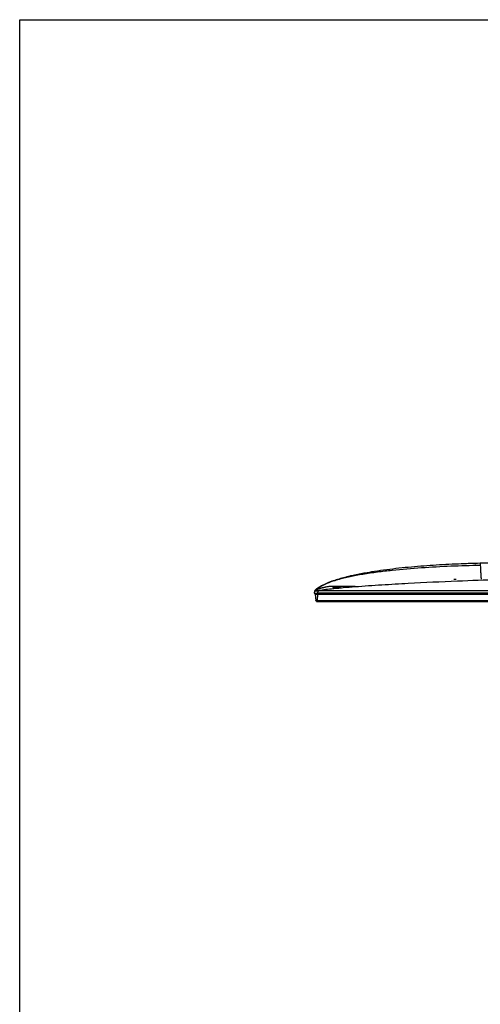
# Model space of a CAD drawing. Units: millimetres. Extents: x 0 to 1189, y 0 to 841.
# Drawn here: x 0 to 154, y 513 to 841 of the extents above; entities that cross this region are included whole.
import ezdxf

# ---------------------------------------------------------------- set-up
doc = ezdxf.new("R2010")
doc.units = ezdxf.units.MM
doc.header["$LTSCALE"] = 65.395
for name, color, linetype in [('0001401499_DXF_CONTINUOUS_LINE', 7, 'CONTINUOUS'), ('65UU76_2D_DXF_FORMAT', 7, 'CONTINUOUS'), ('FAB31843211_DXF_CONTINUOUS_LINE', 7, 'CONTINUOUS'), ('MCK69987201_DXF_CONTINUOUS_LINE', 7, 'CONTINUOUS'), ('MCK70045501_DXF_CONTINUOUS_LINE', 7, 'CONTINUOUS')]:
    doc.layers.add(name, color=color, linetype=linetype)

msp = doc.modelspace()

# ---------------------------------------------------------------- linework, layer by layer
at = {"layer": '0001401499_DXF_CONTINUOUS_LINE', "color": 7, "linetype": 'Continuous'}
for p, q in [((98.4646, 649.5978), (98.4646, 649.655)), ((98.4646, 649.5978), (389.3446, 649.5978)), ((98.4647, 649.655), (98.9619, 649.655)), ((98.465, 649.5923), (98.7631, 647.4464)), ((388.4448, 649.5923), (98.465, 649.5923)), ((98.4666, 649.5923), (98.4656, 649.5923)), ((98.4702, 649.5924), (98.4666, 649.5923)), ((98.4738, 649.5977), (98.4678, 649.5977)), ((98.4775, 649.5924), (98.4702, 649.5924)), ((98.5697, 649.5975), (98.4738, 649.5977)), ((98.5015, 649.5925), (98.4775, 649.5924)), ((98.5463, 649.5925), (98.5015, 649.5925)), ((98.5047, 649.695), (389.3046, 649.695)), ((98.8602, 649.5975), (98.5697, 649.5975)), ((98.6136, 649.5926), (98.5964, 649.5926)), ((98.6443, 649.5926), (98.6136, 649.5926)), ((98.6916, 649.5926), (98.6443, 649.5926)), ((98.7437, 649.5926), (98.706, 649.5926)), ((98.7646, 649.695), (98.7646, 649.7151)), ((98.834, 649.5926), (98.7835, 649.5926)), ((98.8515, 649.5926), (98.834, 649.5926)), ((99.3646, 649.5978), (98.8602, 649.5975)), ((98.9246, 649.695), (98.9246, 649.7151)), ((98.9619, 649.655), (98.9646, 649.655)), ((98.9646, 649.695), (98.9646, 649.7151)), ((98.9646, 649.655), (99.3646, 649.655)), ((99.0046, 649.695), (99.0046, 649.7151)), ((99.0704, 649.5925), (99.0203, 649.5926)), ((99.1215, 649.5925), (99.0704, 649.5925)), ((99.1318, 649.5925), (99.1215, 649.5925)), ((99.226, 649.5924), (99.1735, 649.5925)), ((99.2652, 647.4464), (99.3645, 649.5923)), ((99.3539, 649.5923), (99.2685, 649.5924)), ((99.3645, 649.5923), (99.3646, 649.5978)), ((99.3646, 649.695), (99.3646, 649.5978)), ((99.3646, 649.655), (389.3446, 649.655)), ((99.5046, 649.715), (99.5046, 649.695)), ((99.5646, 649.695), (99.5646, 649.715)), ((98.772, 647.4262), (98.9518, 647.2105)), ((98.9792, 647.1962), (98.9795, 647.1962)), ((98.9795, 647.1962), (98.9798, 647.1962)), ((98.9798, 647.1962), (98.9801, 647.1962)), ((98.9801, 647.1962), (98.9803, 647.1961)), ((98.9809, 647.1961), (98.9811, 647.1961)), ((98.9811, 647.1961), (98.9814, 647.1961)), ((98.9815, 647.1961), (98.9817, 647.1961)), ((98.9817, 647.1961), (98.9821, 647.1961)), ((98.9821, 647.1961), (98.9825, 647.1961)), ((98.9826, 647.1961), (98.9831, 647.196)), ((98.9832, 647.196), (98.9839, 647.196)), ((98.984, 647.196), (98.9841, 647.196)), ((98.9842, 647.196), (98.9861, 647.196)), ((98.9861, 647.196), (98.9935, 647.196)), ((98.9935, 647.196), (99.1824, 647.1961)), ((99.1711, 647.2105), (99.261, 647.4262)), ((99.1712, 647.1961), (99.1711, 647.2105)), ((99.1824, 647.2105), (99.1824, 647.1961)), ((99.1824, 647.2105), (388.6269, 647.2105)), ((99.1824, 647.1961), (388.6381, 647.1961)), ((99.261, 647.4262), (99.2606, 647.4464)), ((99.2652, 647.4464), (99.2652, 647.4263)), ((99.2652, 647.4464), (388.5441, 647.4464)), ((388.5441, 647.4263), (99.2652, 647.4263))]:
    msp.add_line(p, q, dxfattribs=at)
for points in [[(98.4678, 649.5977), (98.4662, 649.5978), (98.4657, 649.5978), (98.4652, 649.5978), (98.4649, 649.5978), (98.4647, 649.5978), (98.4646, 649.5978)], [(98.4656, 649.5923), (98.4653, 649.5923), (98.4651, 649.5923), (98.465, 649.5923)], [(98.565, 649.5926), (98.5602, 649.5926), (98.5463, 649.5925)], [(98.5964, 649.5926), (98.5909, 649.5926), (98.5855, 649.5926), (98.565, 649.5926)], [(98.706, 649.5926), (98.6988, 649.5926), (98.6916, 649.5926)], [(98.7835, 649.5926), (98.7754, 649.5926), (98.7437, 649.5926)], [(98.9056, 649.5926), (98.8873, 649.5926), (98.8782, 649.5926), (98.8692, 649.5926), (98.8515, 649.5926)], [(98.9335, 649.5926), (98.9241, 649.5926), (98.9148, 649.5926), (98.9056, 649.5926)], [(98.9812, 649.5926), (98.9716, 649.5926), (98.962, 649.5926), (98.9335, 649.5926)], [(99.0203, 649.5926), (99.0105, 649.5926), (98.9812, 649.5926)], [(99.1735, 649.5925), (99.1526, 649.5925), (99.1318, 649.5925)], [(99.2685, 649.5924), (99.2578, 649.5924), (99.2472, 649.5924), (99.226, 649.5924)], [(98.9518, 647.2105), (98.9521, 647.2101), (98.9524, 647.2097), (98.9528, 647.2093), (98.9532, 647.2089), (98.9535, 647.2085), (98.9539, 647.2081), (98.9543, 647.2078), (98.9546, 647.2074), (98.955, 647.207), (98.9554, 647.2067), (98.9558, 647.2063), (98.9562, 647.206), (98.9565, 647.2057), (98.9569, 647.2053), (98.9573, 647.205), (98.9577, 647.2047), (98.9581, 647.2044), (98.9585, 647.2041), (98.9589, 647.2038), (98.9593, 647.2035), (98.9597, 647.2032), (98.9601, 647.203), (98.9605, 647.2027), (98.9609, 647.2024), (98.9613, 647.2022), (98.9617, 647.2019), (98.9621, 647.2017), (98.9625, 647.2015), (98.9629, 647.2012), (98.9633, 647.201), (98.9637, 647.2008), (98.9641, 647.2006), (98.9645, 647.2004), (98.9648, 647.2002), (98.9652, 647.2), (98.9656, 647.1998), (98.966, 647.1996), (98.9664, 647.1995), (98.9668, 647.1993), (98.9672, 647.1991), (98.9676, 647.199), (98.968, 647.1988), (98.9684, 647.1987), (98.9687, 647.1985), (98.9691, 647.1984), (98.9695, 647.1983), (98.9699, 647.1981), (98.9703, 647.198), (98.9706, 647.1979), (98.971, 647.1978), (98.9714, 647.1977), (98.9717, 647.1976), (98.9721, 647.1975), (98.9724, 647.1974), (98.9728, 647.1973), (98.9731, 647.1972), (98.9735, 647.1971), (98.9738, 647.197), (98.9742, 647.197), (98.9745, 647.1969), (98.9748, 647.1968), (98.9751, 647.1968), (98.9755, 647.1967), (98.9758, 647.1967), (98.9761, 647.1966), (98.9764, 647.1966), (98.9766, 647.1965), (98.9769, 647.1965), (98.9772, 647.1964), (98.9774, 647.1964), (98.9777, 647.1964), (98.9779, 647.1964), (98.9781, 647.1963), (98.9783, 647.1963), (98.9785, 647.1963), (98.9787, 647.1963), (98.9788, 647.1963), (98.9792, 647.1962)], [(98.9804, 647.1961), (98.9806, 647.1961), (98.9809, 647.1961)]]:
    msp.add_lwpolyline(points, dxfattribs=at)
for centre, radius, start, end in [((98.5046, 649.655), 0.04, 90, 180), ((98.5046, 649.5978), 0.04, 180, 187.9072), ((98.8027, 647.4519), 0.04, 187.907162, 219.805571), ((99.1825, 643.2038), 4.0067, 90.001912, 90.163096), ((99.2638, 647.0644), 0.382, 89.796296, 90.478904), ((99.2652, 647.1023), 0.3239, 89.999971, 90.741929)]:
    msp.add_arc(centre, radius, start, end, dxfattribs=at)
msp.add_open_spline([(98.772, 647.4262), (98.7673, 647.4319), (98.7641, 647.4391), (98.7631, 647.4464)], degree=3, dxfattribs=at)
for points, knots in [([(99.2606, 647.4464), (99.2284, 647.4462), (99.1652, 647.4455), (99.0734, 647.445), (98.9889, 647.4446), (98.9244, 647.4444), (98.8788, 647.4445), (98.8498, 647.4446), (98.8247, 647.4447), (98.8038, 647.4449), (98.7872, 647.4452), (98.7761, 647.4454), (98.7695, 647.4457), (98.7663, 647.4458), (98.7644, 647.4461), (98.7633, 647.4462), (98.7631, 647.4464)], [0, 0, 0, 0, 0.19435682, 0.3810536, 0.55310086, 0.70405171, 0.76981143, 0.82825031, 0.87882071, 0.92104962, 0.95454335, 0.97899179, 0.98775141, 0.99417466, 0.99825194, 1, 1, 1, 1]), ([(99.261, 647.4262), (99.2291, 647.4263), (99.1667, 647.4266), (99.076, 647.4269), (98.9925, 647.4271), (98.9288, 647.4271), (98.8838, 647.4271), (98.8553, 647.4271), (98.8307, 647.427), (98.8103, 647.4269), (98.7959, 647.4268), (98.7867, 647.4267), (98.7815, 647.4266), (98.7776, 647.4265), (98.7743, 647.4265), (98.7733, 647.4263), (98.7719, 647.4264), (98.772, 647.4262)], [0, 0, 0, 0, 0.19529455, 0.38314159, 0.55626726, 0.70797149, 0.77390413, 0.83238152, 0.88279151, 0.92468032, 0.95761345, 0.97062065, 0.98128742, 0.98957552, 0.99545813, 0.99893321, 1, 1, 1, 1]), ([(99.1711, 647.2105), (99.1567, 647.211), (99.1284, 647.2119), (99.0874, 647.213), (99.0496, 647.2137), (99.0165, 647.214), (98.9925, 647.2138), (98.9767, 647.2134), (98.9676, 647.2131), (98.9606, 647.2125), (98.9561, 647.2121), (98.9535, 647.2116), (98.9525, 647.2114), (98.9516, 647.2107), (98.9518, 647.2105)], [0, 0, 0, 0, 0.1963852, 0.38568689, 0.56011258, 0.71266064, 0.83722587, 0.88738342, 0.92872027, 0.96079001, 0.98325906, 0.99084709, 0.99601393, 1, 1, 1, 1])]:
    msp.add_open_spline(points, degree=3, knots=knots, dxfattribs=at)
at = {"layer": '65UU76_2D_DXF_FORMAT', "color": 7, "linetype": 'Continuous'}
for p, q in [((0, 0), (0, 841)), ((0, 841), (1189, 841))]:
    msp.add_line(p, q, dxfattribs=at)
at = {"layer": 'FAB31843211_DXF_CONTINUOUS_LINE', "color": 7, "linetype": 'Continuous'}
for p, q in [((105.3263, 651.6001), (105.3249, 651.6026)), ((105.5846, 651.6001), (105.5846, 651.6476)), ((105.7446, 651.6476), (105.7446, 651.6001)), ((106.0044, 651.6026), (106.003, 651.6001))]:
    msp.add_line(p, q, dxfattribs=at)
for centre, radius, start, end in [((105.6646, 650.4843), 1.1688, 106.897292, 110.837785), ((105.6646, 650.4843), 1.166, 93.934075, 106.86594), ((105.6647, 650.2886), 1.3139, 86.509494, 93.490506), ((105.6646, 650.4843), 1.166, 73.13406, 86.065925), ((105.6646, 650.4843), 1.1688, 69.163841, 73.102708)]:
    msp.add_arc(centre, radius, start, end, dxfattribs=at)
at = {"layer": 'MCK69987201_DXF_CONTINUOUS_LINE', "color": 7, "linetype": 'Continuous'}
for p, q in [((151.7128, 659.8217), (151.8646, 659.8257)), ((153.5673, 659.7955), (153.5692, 659.7281)), ((114.3793, 656.4766), (114.248, 656.4521)), ((114.4046, 656.4495), (114.2537, 656.4213)), ((114.3793, 656.4448), (114.2537, 656.4217)), ((114.4047, 656.1954), (114.2921, 656.1767)), ((114.3849, 656.4777), (114.3793, 656.4766)), ((114.3793, 656.1912), (114.3793, 656.4766)), ((114.3895, 656.4785), (114.3849, 656.4777)), ((114.405, 656.4814), (114.3895, 656.4785)), ((114.4046, 656.4495), (114.4046, 656.4813)), ((114.4046, 656.1954), (114.4046, 656.4495)), ((144.8061, 654.5836), (145.5411, 654.5917)), ((98.2672, 649.947), (98.3892, 650.6996)), ((98.2672, 649.947), (98.3956, 649.947)), ((98.3942, 650.7307), (98.3892, 650.6996)), ((98.3956, 649.947), (99.3646, 649.947)), ((98.4505, 650.679), (98.4943, 650.681)), ((98.4518, 650.8417), (98.452, 650.8417)), ((98.452, 650.8417), (98.4533, 650.8421)), ((98.465, 649.7151), (389.3443, 649.7151)), ((99.3646, 649.947), (99.4769, 650.681)), ((99.3646, 649.715), (99.3646, 649.947)), ((389.5421, 649.947), (99.3646, 649.947)), ((99.7132, 651.3378), (99.6501, 651.3164)), ((99.7335, 651.3446), (99.7132, 651.3378)), ((99.7867, 651.3622), (99.7335, 651.3446)), ((99.744, 650.689), (99.744, 650.8402)), ((99.744, 650.8402), (388.0653, 650.8402)), ((388.0653, 650.689), (99.744, 650.689)), ((99.8317, 651.3769), (99.7867, 651.3622)), ((99.8783, 651.3918), (99.8317, 651.3769)), ((99.9236, 651.4062), (99.8783, 651.3918)), ((99.972, 651.4212), (99.9236, 651.4062)), ((100.0199, 651.4359), (99.972, 651.4212)), ((100.0676, 651.4502), (100.0199, 651.4359)), ((100.1151, 651.4643), (100.0676, 651.4502)), ((100.1625, 651.4781), (100.1151, 651.4643)), ((100.2022, 651.4894), (100.1625, 651.4781)), ((100.254, 651.504), (100.2022, 651.4894)), ((100.3096, 651.5195), (100.254, 651.504)), ((100.3691, 651.5357), (100.3096, 651.5195)), ((100.385, 651.5399), (100.3691, 651.5357)), ((100.4485, 651.5568), (100.385, 651.5399)), ((100.516, 651.5745), (100.4485, 651.5568)), ((100.5874, 651.5928), (100.516, 651.5745)), ((100.6665, 651.6127), (100.5874, 651.5928)), ((100.7531, 651.634), (100.6665, 651.6127)), ((100.8469, 651.6567), (100.7531, 651.634)), ((100.9439, 651.6797), (100.8469, 651.6567)), ((101.0483, 651.704), (100.9439, 651.6797)), ((101.1595, 651.7294), (101.0483, 651.704)), ((101.2807, 651.7564), (101.1595, 651.7294)), ((101.4108, 651.7849), (101.2807, 651.7564)), ((101.558, 651.8163), (101.4108, 651.7849)), ((101.7233, 651.8509), (101.558, 651.8163)), ((101.9031, 651.8876), (101.7233, 651.8509)), ((102.1133, 651.9296), (101.9031, 651.8876)), ((102.3734, 651.9804), (102.1133, 651.9296)), ((102.5998, 652.0236), (102.3734, 651.9804)), ((111.8366, 652.115), (103.1007, 652.115)), ((105.4089, 651.5664), (105.3734, 651.5681)), ((105.4002, 651.5625), (105.4087, 651.5621)), ((105.4511, 651.5647), (105.4089, 651.5664))]:
    msp.add_line(p, q, dxfattribs=at)
for points in [[(99.6501, 651.3164), (99.4831, 651.259), (99.4784, 651.2574)], [(105.3734, 651.5681), (105.3411, 651.5698), (105.3094, 651.5717), (105.2783, 651.5737), (105.2478, 651.5759), (105.2179, 651.5782), (105.1887, 651.5806), (105.16, 651.5832), (105.1321, 651.5858), (105.1047, 651.5886), (105.0781, 651.5914), (105.052, 651.5944), (105.0267, 651.5974), (105.002, 651.6005), (104.9781, 651.6036), (104.9547, 651.6068), (104.9321, 651.6101), (104.9102, 651.6134), (104.8889, 651.6168), (104.8683, 651.6201), (104.8484, 651.6235), (104.8291, 651.627), (104.8105, 651.6304), (104.7926, 651.6339), (104.7754, 651.6373), (104.7588, 651.6408), (104.7429, 651.6442), (104.7276, 651.6476), (104.713, 651.651), (104.6991, 651.6544), (104.6858, 651.6577), (104.6731, 651.661), (104.661, 651.6643), (104.6496, 651.6675), (104.6389, 651.6707), (104.6287, 651.6737), (104.6192, 651.6767), (104.6103, 651.6797), (104.602, 651.6825), (104.5943, 651.6852), (104.5873, 651.6879), (104.5808, 651.6903), (104.575, 651.6927), (104.5698, 651.6949), (104.5652, 651.697), (104.5611, 651.6988), (104.5577, 651.7005), (104.555, 651.7019), (104.5528, 651.7031), (104.5512, 651.704), (104.5505, 651.7044)], [(106.7319, 651.6866), (106.7201, 651.6822), (106.7073, 651.6778), (106.6932, 651.6733), (106.6777, 651.6685), (106.661, 651.6637), (106.6431, 651.6588), (106.6238, 651.6539), (106.6034, 651.6489), (106.5817, 651.6439), (106.5589, 651.639), (106.5348, 651.634), (106.5097, 651.6291), (106.4834, 651.6243), (106.4561, 651.6196), (106.4278, 651.6149), (106.3984, 651.6104), (106.3682, 651.606), (106.337, 651.6018), (106.305, 651.5977), (106.2723, 651.5938), (106.2388, 651.5901), (106.2047, 651.5865), (106.1699, 651.5832), (106.1346, 651.5801), (106.0988, 651.5772), (106.0625, 651.5745), (106.0258, 651.5721), (105.9887, 651.5698), (105.9512, 651.5679), (105.9135, 651.5661), (105.8754, 651.5646), (105.8371, 651.5634), (105.7987, 651.5624), (105.7601, 651.5616), (105.7214, 651.5611), (105.6826, 651.5609), (105.6438, 651.5609), (105.6051, 651.5612), (105.5664, 651.5617), (105.5278, 651.5624), (105.4894, 651.5635), (105.4511, 651.5647)], [(106.7775, 651.7074), (106.7778, 651.7077), (106.7781, 651.7079), (106.7777, 651.7076), (106.7766, 651.707), (106.7748, 651.7059), (106.7722, 651.7044), (106.7687, 651.7025), (106.7643, 651.7003), (106.7591, 651.6979), (106.753, 651.6951), (106.7461, 651.6922), (106.7383, 651.689), (106.732, 651.6866)]]:
    msp.add_lwpolyline(points, dxfattribs=at)
for centre, radius, start, end in [((161.9874, 276.2617), 383.6973, 91.965173, 92.127912), ((162.3433, 265.6495), 394.3155, 91.544851, 91.963978), ((98.4646, 649.915), 0.2, 170.794906, 270.7522), ((98.5866, 650.6676), 0.2, 118.404109, 170.79642), ((98.5916, 650.6987), 0.2, 134.356902, 170.794906), ((102.6267, 646.5715), 5.9719, 134.065988, 134.353257), ((102.6367, 646.5463), 5.9969, 133.966564, 134.251054), ((102.5015, 646.6046), 5.8604, 133.409273, 133.691934), ((104.9565, 643.7219), 9.656, 125.073175, 125.762294), ((111.4292, 605.0981), 47.7489, 100.045125, 100.656279), ((105.648, 657.1914), 5.6343, 266.670548, 267.479158), ((105.6584, 657.4088), 5.852, 267.55522, 267.849923), ((106.3459, 652.9761), 1.3595, 285.011152, 286.990472), ((106.4171, 652.7413), 1.1142, 287.019651, 288.148144), ((106.4876, 652.5289), 0.8904, 288.092686, 290.723875)]:
    msp.add_arc(centre, radius, start, end, dxfattribs=at)
for points, knots in [([(153.5648, 659.8674), (151.1238, 659.8126), (145.8657, 659.6478), (139.2518, 659.3008), (133.6934, 658.898), (129.5496, 658.5358), (125.4335, 658.1065), (121.3492, 657.6003), (117.6732, 657.0583), (115.3688, 656.6604), (114.405, 656.4814)], [0, 0, 0, 0, 0.1822186, 0.39393742, 0.49979683, 0.60565625, 0.71151566, 0.81737507, 0.92323448, 1, 1, 1, 1]), ([(153.5648, 659.8674), (153.5663, 659.8674), (153.5634, 659.8577), (153.567, 659.8477), (153.5659, 659.8232), (153.5671, 659.8059), (153.5673, 659.7955)], [0, 0, 0, 0, 0.06329259, 0.25236934, 0.56555268, 1, 1, 1, 1]), ([(163.3046, 659.975), (160.442, 659.975), (157.1933, 659.9442), (153.96, 659.8763), (153.5648, 659.8674)], [0, 0, 0, 0, 0.87770359, 1, 1, 1, 1]), ([(153.5692, 659.7281), (153.5701, 659.6928), (153.5749, 659.5082), (153.5792, 659.3235), (153.5827, 659.1741)], [0, 0, 0, 0, 0.19108724, 1, 1, 1, 1]), ([(114.248, 656.4521), (113.9352, 656.3936), (112.9599, 656.2069), (111.3305, 655.8717), (109.3694, 655.423), (107.4289, 654.9246), (105.5138, 654.3649), (103.9448, 653.8334), (102.7118, 653.3547), (101.8005, 652.963), (100.906, 652.531), (100.0332, 652.0465), (99.3306, 651.5832), (98.8153, 651.1772), (98.578, 650.9639), (98.4733, 650.8626)], [0, 0, 0, 0, 0.05588481, 0.17456674, 0.29324867, 0.4119306, 0.53061253, 0.64929447, 0.70863543, 0.7679764, 0.82731737, 0.88665833, 0.9459993, 0.97566978, 1, 1, 1, 1]), ([(114.2537, 656.4217), (112.8694, 656.1658), (110.1097, 655.6032), (106.6983, 654.7253), (104.0182, 653.8566), (102.0486, 653.0899), (100.464, 652.3121), (99.2767, 651.5518), (98.7269, 651.107), (98.4734, 650.8625)], [0, 0, 0, 0, 0.24993821, 0.49990187, 0.62491682, 0.7499388, 0.87494486, 0.93747565, 1, 1, 1, 1]), ([(114.2921, 656.1767), (112.9062, 655.9464), (110.143, 655.4322), (106.7259, 654.6077), (104.0401, 653.7783), (102.0655, 653.0398), (100.4754, 652.2841), (99.2825, 651.5405), (98.7293, 651.1032), (98.4742, 650.862)], [0, 0, 0, 0, 0.2500381, 0.50005099, 0.6250685, 0.75007338, 0.87503475, 0.93752795, 1, 1, 1, 1]), ([(106.4502, 654.6353), (106.7766, 654.7313), (107.7448, 655.0057), (109.3694, 655.423), (111.3305, 655.8717), (112.889, 656.1923), (113.7927, 656.3663), (114.0339, 656.4119)], [0, 0, 0, 0, 0.13203812, 0.39010028, 0.64816244, 0.9062246, 1, 1, 1, 1]), ([(153.5827, 659.1741), (150.3066, 659.1099), (143.7555, 658.9128), (133.9391, 658.379), (125.7744, 657.6908), (119.2647, 656.932), (116.0211, 656.4622), (114.4047, 656.1954)], [0, 0, 0, 0, 0.25000418, 0.50000493, 0.74999958, 0.87500099, 1, 1, 1, 1]), ([(153.5827, 659.1741), (153.5957, 658.8618), (153.6212, 658.256), (153.6598, 657.3855), (153.6985, 656.6007), (153.7374, 655.928), (153.7718, 655.4479), (153.8007, 655.136), (153.821, 654.9588), (153.84, 654.8225), (153.8608, 654.7223), (153.8759, 654.6663), (153.8954, 654.6351), (153.9046, 654.635)], [0, 0, 0, 0, 0.20552452, 0.39870235, 0.57291832, 0.72220984, 0.84176572, 0.88930493, 0.92833014, 0.9587156, 0.98050395, 0.99391621, 1, 1, 1, 1]), ([(99.408, 651.6245), (99.6146, 651.7695), (100.1073, 652.0877), (100.906, 652.531), (101.8005, 652.963), (102.4583, 653.2457), (102.8153, 653.3905), (102.866, 653.4109)], [0, 0, 0, 0, 0.1905776, 0.44629443, 0.70201125, 0.95772808, 1, 1, 1, 1]), ([(111.8366, 652.115), (114.8089, 652.3416), (120.716, 652.7367), (132.0851, 653.3883), (145.0575, 654.0016), (156.9601, 654.4267), (164.9478, 654.6015), (168.3574, 654.635), (169.9046, 654.635)], [0, 0, 0, 0, 0.15383332, 0.30552132, 0.58768578, 0.82403732, 0.92015208, 1, 1, 1, 1]), ([(98.3857, 650.6781), (98.3855, 650.6767), (98.3945, 650.6775), (98.3978, 650.677), (98.4019, 650.6771)], [0, 0, 0, 0, 0.24680751, 1, 1, 1, 1]), ([(98.3857, 650.6781), (98.3915, 650.7142), (98.4243, 650.7846), (98.4898, 650.8264), (98.5249, 650.837)], [0, 0, 0, 0, 0.49970377, 1, 1, 1, 1]), ([(98.4019, 650.6771), (98.4049, 650.6771), (98.4211, 650.6776), (98.4373, 650.6784), (98.4505, 650.679)], [0, 0, 0, 0, 0.18737174, 1, 1, 1, 1]), ([(98.4533, 650.8421), (98.4568, 650.8429), (98.4694, 650.8452), (98.4824, 650.8448), (98.4915, 650.8435)], [0, 0, 0, 0, 0.28197012, 1, 1, 1, 1]), ([(98.4915, 650.8435), (98.591, 650.8973), (98.7963, 650.9964), (99.005, 651.0826), (99.1117, 651.1241)], [0, 0, 0, 0, 0.49151289, 1, 1, 1, 1]), ([(98.4915, 650.8435), (98.4997, 650.848), (98.5185, 650.8567), (98.5238, 650.8411), (98.5249, 650.837)], [0, 0, 0, 0, 0.68487341, 1, 1, 1, 1]), ([(98.4943, 650.681), (98.6289, 650.6872), (98.9566, 650.6992), (99.2841, 650.679), (99.4769, 650.681)], [0, 0, 0, 0, 0.4112797, 1, 1, 1, 1]), ([(98.5249, 650.837), (98.5269, 650.8299), (98.5604, 650.8282), (98.6067, 650.8242), (98.6951, 650.8258), (98.8077, 650.8288), (98.9489, 650.8318), (99.1715, 650.8296), (99.347, 650.8322), (99.4674, 650.8376)], [0, 0, 0, 0, 0.02325643, 0.08010008, 0.17013366, 0.2919746, 0.44316792, 0.61688259, 1, 1, 1, 1]), ([(99.1117, 651.1241), (99.1383, 651.1344), (99.2558, 651.1793), (99.3739, 651.2216), (99.4656, 651.253)], [0, 0, 0, 0, 0.22658303, 1, 1, 1, 1]), ([(99.4769, 650.681), (99.476, 650.6981), (99.473, 650.7503), (99.4702, 650.8025), (99.4674, 650.8376)], [0, 0, 0, 0, 0.32664134, 1, 1, 1, 1]), ([(99.744, 650.8402), (100.2154, 650.9272), (101.1603, 651.0742), (103.0456, 651.319), (104.4596, 651.4694), (105.4002, 651.5625)], [0, 0, 0, 0, 0.25213491, 0.50283995, 1, 1, 1, 1]), ([(106.9281, 651.7784), (106.934, 651.7912), (106.9295, 651.8197), (106.9014, 651.8434), (106.8519, 651.8723), (106.7593, 651.9014), (106.6181, 651.9304), (106.4396, 651.9534), (106.231, 651.9702), (105.9999, 651.9802), (105.6743, 651.9841), (105.2824, 651.9726), (104.9161, 651.9421), (104.6725, 651.9051), (104.5411, 651.8752), (104.4537, 651.845), (104.4092, 651.8144), (104.4023, 651.7976)], [0, 0, 0, 0, 0.01620561, 0.02715635, 0.04152742, 0.08175164, 0.1373054, 0.2067348, 0.28767369, 0.37710475, 0.47156612, 0.66071411, 0.82607615, 0.89193754, 0.94339892, 0.97916218, 1, 1, 1, 1]), ([(104.4035, 651.77), (104.414, 651.7479), (104.4772, 651.71), (104.539, 651.6884), (104.5804, 651.676)], [0, 0, 0, 0, 0.36145625, 1, 1, 1, 1]), ([(104.5804, 651.676), (104.6832, 651.6451), (104.9297, 651.599), (105.1785, 651.5748), (105.3208, 651.5665)], [0, 0, 0, 0, 0.4295938, 1, 1, 1, 1]), ([(106.7339, 651.7241), (106.7194, 651.7391), (106.6741, 651.7652), (106.5432, 651.8094), (106.3115, 651.8456), (105.9803, 651.8685), (105.6086, 651.8699), (105.2449, 651.8518), (104.9366, 651.8167), (104.73, 651.7749), (104.6237, 651.7302), (104.5913, 651.7028), (104.5854, 651.6885)], [0, 0, 0, 0, 0.02841781, 0.06949654, 0.1884793, 0.34592847, 0.52225165, 0.69474019, 0.84174168, 0.94599285, 0.97898038, 1, 1, 1, 1]), ([(105.4002, 651.5625), (105.4015, 651.5637), (105.4041, 651.5657), (105.4075, 651.5665), (105.4089, 651.5664)], [0, 0, 0, 0, 0.54618017, 1, 1, 1, 1]), ([(105.4388, 651.5609), (105.6743, 651.5521), (106.0966, 651.5616), (106.518, 651.6146), (106.6981, 651.663)], [0, 0, 0, 0, 0.55827979, 1, 1, 1, 1]), ([(106.7509, 651.6942), (106.7507, 651.6957), (106.7499, 651.6986), (106.7489, 651.7014), (106.7484, 651.7028)], [0, 0, 0, 0, 0.49420308, 1, 1, 1, 1]), ([(106.8027, 651.6961), (107.1613, 651.7291), (108.8384, 651.8794), (110.5168, 652.0145), (111.8366, 652.115)], [0, 0, 0, 0, 0.21386526, 1, 1, 1, 1]), ([(106.8027, 651.6961), (106.8318, 651.7072), (106.8777, 651.7271), (106.9199, 651.7607), (106.9281, 651.7784)], [0, 0, 0, 0, 0.61550542, 1, 1, 1, 1])]:
    msp.add_open_spline(points, degree=3, knots=knots, dxfattribs=at)
for points in [[(98.394, 650.7294), (98.4008, 650.7713), (98.4226, 650.8128), (98.4533, 650.8421)], [(98.3942, 650.7305), (98.4009, 650.7717), (98.4221, 650.8126), (98.452, 650.8417)], [(99.4674, 650.8376), (99.5595, 650.8417), (99.6519, 650.8449), (99.7439, 650.8402)], [(99.4769, 650.681), (99.5659, 650.6858), (99.6549, 650.689), (99.744, 650.689)], [(104.4023, 651.7976), (104.3989, 651.789), (104.3996, 651.7783), (104.4035, 651.77)], [(106.8027, 651.6961), (106.779, 651.6982), (106.7542, 651.695), (106.732, 651.6866)], [(106.7484, 651.7028), (106.7452, 651.7108), (106.7398, 651.718), (106.7339, 651.7241)]]:
    msp.add_open_spline(points, degree=3, dxfattribs=at)
at = {"layer": 'MCK70045501_DXF_CONTINUOUS_LINE', "color": 7, "linetype": 'Continuous'}
for p, q in [((151.8646, 659.8257), (151.5467, 659.8171)), ((151.7874, 659.8237), (151.8646, 659.8257)), ((152.1046, 659.832), (151.8646, 659.8257)), ((151.8646, 659.8257), (152.1046, 659.832)), ((98.3942, 650.7307), (98.3857, 650.6781)), ((98.7646, 649.715), (98.4646, 649.715)), ((99.3182, 651.5606), (99.3231, 651.5641))]:
    msp.add_line(p, q, dxfattribs=at)
for centre, radius, start, end in [((162.3498, 265.4463), 394.5188, 91.534152, 91.963905), ((162.3289, 266.1011), 393.8637, 91.568688, 91.964133), ((136.0819, 539.7272), 118.7494, 100.201129, 100.517939), ((136.0745, 539.7675), 118.7084, 100.206122, 100.517976), ((98.4646, 649.915), 0.2, 170.794906, 270), ((98.5916, 650.6987), 0.2, 134.353475, 170.794906), ((104.9555, 643.7233), 9.6542, 125.080381, 125.762342)]:
    msp.add_arc(centre, radius, start, end, dxfattribs=at)
msp.add_open_spline([(106.4502, 654.6353), (106.7766, 654.7313), (107.7448, 655.0057), (109.3694, 655.423), (111.3305, 655.8717), (112.8881, 656.1922), (113.7908, 656.3659), (114.0311, 656.4113)], degree=3, knots=[0, 0, 0, 0, 0.1320861, 0.39024206, 0.64839801, 0.90655396, 1, 1, 1, 1], dxfattribs=at)

doc.saveas('drawing.dxf')
